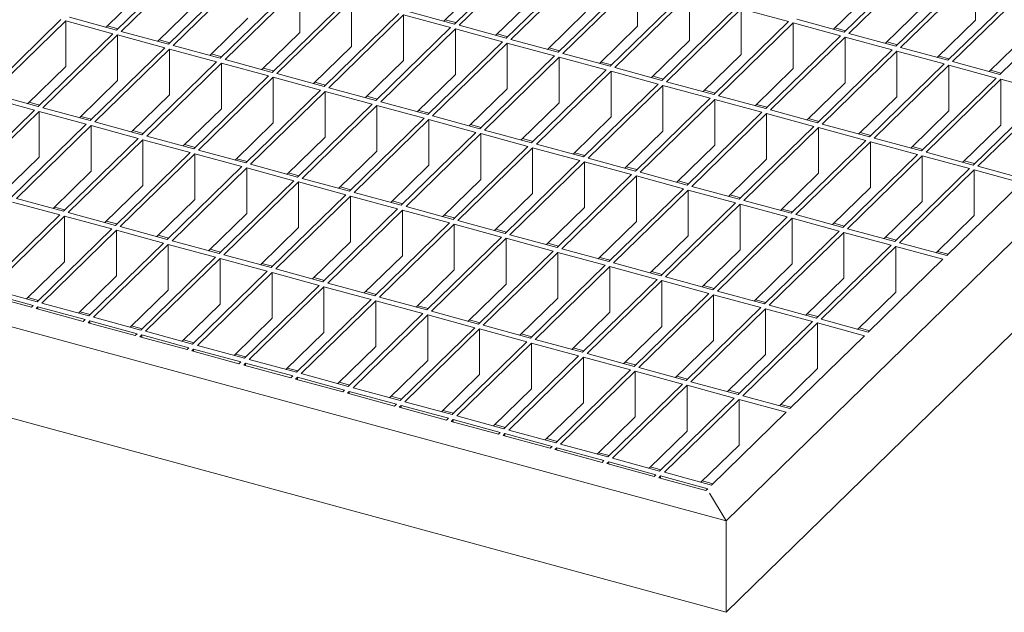
# Model space of a CAD drawing. Units: millimetres. Extents: x 50 to 2920, y 50 to 2050.
# Drawn here: x 2175 to 2359, y 500 to 611 of the extents above; entities that cross this region are included whole.
import ezdxf

# ---------------------------------------------------------------- set-up
doc = ezdxf.new("R2010")
doc.units = ezdxf.units.MM
doc.header["$LTSCALE"] = 10

msp = doc.modelspace()

# ---------------------------------------------------------------- linework, layer by layer
at = {"color": 7, "linetype": 'Continuous', "lineweight": 15}
for p, q in [((2815.82, 1013.9), (2307.12, 517.39)), ((2815.82, 996.75), (2307.12, 500.25)), ((2270.18, 624.25), (2256.18, 610.58)), ((2206.84, 623.12), (2192.83, 609.45)), ((2207.72, 622.88), (2193.72, 609.21)), ((2271.06, 624.01), (2257.06, 610.34)), ((2343.25, 622.73), (2329.25, 609.07)), ((2344.14, 622.49), (2330.14, 608.83)), ((2216.56, 620.47), (2202.56, 606.81)), ((2279.91, 621.6), (2265.91, 607.94)), ((2280.79, 621.36), (2266.79, 607.7)), ((2217.45, 620.23), (2203.45, 606.57)), ((2289.64, 618.96), (2275.64, 605.29)), ((2290.52, 618.72), (2276.52, 605.05)), ((2290.52, 618.72), (2290.52, 610.15)), ((2352.98, 620.09), (2338.98, 606.42)), ((2353.87, 619.85), (2339.86, 606.18)), ((2353.87, 619.85), (2353.87, 611.28)), ((2197.99, 616.95), (2190.86, 609.99)), ((2226.29, 617.83), (2212.29, 604.17)), ((2227.18, 617.59), (2213.18, 603.92)), ((2227.18, 617.59), (2227.18, 609.02)), ((2261.34, 618.08), (2254.2, 611.12)), ((2362.71, 617.44), (2348.71, 603.78)), ((2363.59, 617.2), (2349.59, 603.54)), ((2236.02, 615.19), (2222.02, 601.52)), ((2236.91, 614.95), (2222.91, 601.28)), ((2236.91, 614.95), (2236.91, 606.37)), ((2271.06, 615.44), (2263.93, 608.47)), ((2299.37, 616.31), (2285.36, 602.65)), ((2300.25, 616.07), (2286.25, 602.41)), ((2300.25, 616.07), (2300.25, 607.5)), ((2334.41, 616.56), (2327.28, 609.6)), ((2207.72, 614.31), (2200.59, 607.35)), ((2256.18, 610.58), (2247.33, 612.99)), ((2309.09, 613.67), (2295.09, 600.01)), ((2309.98, 613.43), (2295.98, 599.77)), ((2318.82, 611.03), (2309.98, 613.43)), ((2309.98, 613.43), (2309.98, 604.86)), ((2344.14, 613.92), (2337.01, 606.96)), ((2372.44, 614.8), (2358.44, 601.13)), ((2307.12, 517.39), (1962.2, 611.13)), ((2182.41, 611.41), (2168.41, 597.75)), ((2183.29, 611.17), (2169.29, 597.51)), ((2192.13, 608.77), (2183.29, 611.17)), ((2183.29, 602.6), (2183.29, 611.17)), ((2192.83, 609.45), (2183.99, 611.86)), ((2217.45, 611.66), (2210.32, 604.7)), ((2245.75, 612.54), (2231.75, 598.88)), ((2246.63, 612.3), (2232.63, 598.64)), ((2255.48, 609.9), (2246.63, 612.3)), ((2246.63, 612.3), (2246.63, 603.73)), ((2256.44, 610.84), (2254.47, 611.37)), ((2280.79, 612.79), (2273.66, 605.83)), ((2329.25, 609.07), (2320.41, 611.47)), ((2353.87, 611.28), (2346.73, 604.31)), ((2193.1, 609.71), (2191.12, 610.25)), ((2255.48, 609.9), (2241.48, 596.23)), ((2256.36, 609.66), (2242.36, 595.99)), ((2265.21, 607.25), (2256.36, 609.66)), ((2256.36, 609.66), (2256.36, 601.09)), ((2265.91, 607.94), (2257.06, 610.34)), ((2290.52, 610.15), (2283.39, 603.19)), ((2318.82, 611.03), (2304.82, 597.36)), ((2319.71, 610.79), (2305.71, 597.12)), ((2328.55, 608.38), (2319.71, 610.79)), ((2319.71, 610.79), (2319.71, 602.21)), ((2329.51, 609.32), (2327.54, 609.86)), ((2192.13, 608.77), (2178.13, 595.1)), ((2193.02, 608.53), (2179.02, 594.86)), ((2201.86, 606.13), (2193.02, 608.53)), ((2193.02, 608.53), (2193.02, 599.96)), ((2202.56, 606.81), (2193.72, 609.21)), ((2202.83, 607.07), (2200.85, 607.6)), ((2227.18, 609.02), (2220.05, 602.06)), ((2266.17, 608.19), (2264.19, 608.73)), ((2275.64, 605.29), (2266.79, 607.7)), ((2300.25, 607.5), (2293.12, 600.54)), ((2328.55, 608.38), (2314.55, 594.72)), ((2329.44, 608.14), (2315.43, 594.48)), ((2338.28, 605.74), (2329.44, 608.14)), ((2329.44, 608.14), (2329.44, 599.57)), ((2338.98, 606.42), (2330.14, 608.83)), ((2363.59, 608.63), (2356.46, 601.67)), ((2201.86, 606.13), (2187.86, 592.46)), ((2202.75, 605.89), (2188.75, 592.22)), ((2211.59, 603.48), (2202.75, 605.89)), ((2202.75, 605.89), (2202.75, 597.31)), ((2212.29, 604.17), (2203.45, 606.57)), ((2236.91, 606.37), (2229.77, 599.41)), ((2265.21, 607.25), (2251.21, 593.59)), ((2266.09, 607.01), (2252.09, 593.35)), ((2274.94, 604.61), (2266.09, 607.01)), ((2266.09, 607.01), (2266.09, 598.44)), ((2275.9, 605.55), (2273.92, 606.09)), ((2338.28, 605.74), (2324.28, 592.07)), ((2339.24, 606.68), (2337.27, 607.21)), ((2348.71, 603.78), (2339.86, 606.18)), ((2212.55, 604.42), (2210.58, 604.96)), ((2222.02, 601.52), (2213.18, 603.92)), ((2274.94, 604.61), (2260.94, 590.95)), ((2275.82, 604.37), (2261.82, 590.7)), ((2284.66, 601.97), (2275.82, 604.37)), ((2275.82, 604.37), (2275.82, 595.8)), ((2285.36, 602.65), (2276.52, 605.05)), ((2309.98, 604.86), (2302.85, 597.9)), ((2339.16, 605.5), (2325.16, 591.83)), ((2348.01, 603.09), (2339.16, 605.5)), ((2339.16, 605.5), (2339.16, 596.93)), ((2348.97, 604.03), (2347, 604.57)), ((2183.29, 602.6), (2176.16, 595.64)), ((2211.59, 603.48), (2197.59, 589.82)), ((2212.48, 603.24), (2198.48, 589.58)), ((2221.32, 600.84), (2212.48, 603.24)), ((2212.48, 603.24), (2212.48, 594.67)), ((2222.28, 601.78), (2220.31, 602.31)), ((2246.63, 603.73), (2239.5, 596.77)), ((2284.66, 601.97), (2270.66, 588.3)), ((2285.63, 602.91), (2283.65, 603.44)), ((2295.09, 600.01), (2286.25, 602.41)), ((2319.71, 602.21), (2312.58, 595.25)), ((2348.01, 603.09), (2334.01, 589.43)), ((2348.89, 602.85), (2334.89, 589.19)), ((2357.74, 600.45), (2348.89, 602.85)), ((2348.89, 602.85), (2348.89, 594.28)), ((2358.44, 601.13), (2349.59, 603.54)), ((2358.7, 601.39), (2356.72, 601.93)), ((2221.32, 600.84), (2207.32, 587.17)), ((2222.2, 600.6), (2208.2, 586.93)), ((2231.05, 598.19), (2222.2, 600.6)), ((2222.2, 600.6), (2222.2, 592.03)), ((2231.75, 598.88), (2222.91, 601.28)), ((2256.36, 601.09), (2249.23, 594.13)), ((2285.55, 601.73), (2271.55, 588.06)), ((2294.39, 599.32), (2285.55, 601.73)), ((2285.55, 601.73), (2285.55, 593.15)), ((2295.36, 600.26), (2293.38, 600.8)), ((2357.74, 600.45), (2343.74, 586.79)), ((2358.62, 600.21), (2344.62, 586.55)), ((2367.47, 597.81), (2358.62, 600.21)), ((2358.62, 600.21), (2358.62, 591.64)), ((2193.02, 599.96), (2185.89, 593)), ((2231.05, 598.19), (2217.05, 584.53)), ((2232.01, 599.13), (2230.04, 599.67)), ((2241.48, 596.23), (2232.63, 598.64)), ((2266.09, 598.44), (2258.96, 591.48)), ((2294.39, 599.32), (2280.39, 585.66)), ((2295.28, 599.08), (2281.28, 585.42)), ((2304.12, 596.68), (2295.28, 599.08)), ((2295.28, 599.08), (2295.28, 590.51)), ((2304.82, 597.36), (2295.98, 599.77)), ((2329.44, 599.57), (2322.3, 592.61)), ((2177.43, 594.42), (2168.59, 596.83)), ((2178.13, 595.1), (2169.29, 597.51)), ((2202.75, 597.31), (2195.62, 590.35)), ((2231.93, 597.95), (2217.93, 584.29)), ((2240.78, 595.55), (2231.93, 597.95)), ((2231.93, 597.95), (2231.93, 589.38)), ((2241.74, 596.49), (2239.77, 597.03)), ((2304.12, 596.68), (2290.12, 583.01)), ((2305.01, 596.44), (2291.01, 582.77)), ((2305.08, 597.62), (2303.11, 598.15)), ((2313.85, 594.03), (2305.01, 596.44)), ((2305.01, 596.44), (2305.01, 587.87)), ((2314.55, 594.72), (2305.71, 597.12)), ((2339.16, 596.93), (2332.03, 589.97)), ((2367.47, 597.81), (2353.46, 584.14)), ((2368.35, 597.57), (2354.35, 583.9)), ((2178.4, 595.36), (2176.42, 595.9)), ((2187.86, 592.46), (2179.02, 594.86)), ((2212.48, 594.67), (2205.34, 587.71)), ((2240.78, 595.55), (2226.78, 581.88)), ((2241.66, 595.31), (2227.66, 581.64)), ((2250.51, 592.91), (2241.66, 595.31)), ((2241.66, 595.31), (2241.66, 586.74)), ((2251.21, 593.59), (2242.36, 595.99)), ((2275.82, 595.8), (2268.69, 588.84)), ((2314.81, 594.97), (2312.84, 595.51)), ((2307.12, 500.25), (1962.2, 593.99)), ((2177.43, 594.42), (2163.43, 580.76)), ((2178.32, 594.18), (2164.32, 580.52)), ((2187.16, 591.78), (2178.32, 594.18)), ((2178.32, 594.18), (2178.32, 585.61)), ((2188.12, 592.72), (2186.15, 593.25)), ((2250.51, 592.91), (2236.51, 579.24)), ((2251.39, 592.67), (2237.39, 579)), ((2251.47, 593.85), (2249.49, 594.38)), ((2260.23, 590.26), (2251.39, 592.67)), ((2251.39, 592.67), (2251.39, 584.09)), ((2260.94, 590.95), (2252.09, 593.35)), ((2285.55, 593.15), (2278.42, 586.19)), ((2313.85, 594.03), (2299.85, 580.37)), ((2314.73, 593.79), (2300.73, 580.13)), ((2323.58, 591.39), (2314.73, 593.79)), ((2314.73, 593.79), (2314.73, 585.22)), ((2324.28, 592.07), (2315.43, 594.48)), ((2324.54, 592.33), (2322.57, 592.87)), ((2348.89, 594.28), (2341.76, 587.32)), ((2187.16, 591.78), (2173.16, 578.11)), ((2188.05, 591.54), (2174.05, 577.87)), ((2196.89, 589.13), (2188.05, 591.54)), ((2188.05, 591.54), (2188.05, 582.97)), ((2197.59, 589.82), (2188.75, 592.22)), ((2222.2, 592.03), (2215.07, 585.07)), ((2261.2, 591.2), (2259.22, 591.74)), ((2323.58, 591.39), (2309.58, 577.73)), ((2324.46, 591.15), (2310.46, 577.48)), ((2333.31, 588.75), (2324.46, 591.15)), ((2324.46, 591.15), (2324.46, 582.58)), ((2334.01, 589.43), (2325.16, 591.83)), ((2358.62, 591.64), (2351.49, 584.68)), ((2196.89, 589.13), (2182.89, 575.47)), ((2197.85, 590.07), (2195.88, 590.61)), ((2207.32, 587.17), (2198.48, 589.58)), ((2231.93, 589.38), (2224.8, 582.42)), ((2260.23, 590.26), (2246.23, 576.6)), ((2261.12, 590.02), (2247.12, 576.36)), ((2269.96, 587.62), (2261.12, 590.02)), ((2261.12, 590.02), (2261.12, 581.45)), ((2270.66, 588.3), (2261.82, 590.7)), ((2270.93, 588.56), (2268.95, 589.09)), ((2295.28, 590.51), (2288.15, 583.55)), ((2334.27, 589.69), (2332.29, 590.22)), ((2343.74, 586.79), (2334.89, 589.19)), ((2197.78, 588.89), (2183.77, 575.23)), ((2206.62, 586.49), (2197.78, 588.89)), ((2197.78, 588.89), (2197.78, 580.32)), ((2207.58, 587.43), (2205.61, 587.97)), ((2269.96, 587.62), (2255.96, 573.95)), ((2270.85, 587.38), (2256.85, 573.71)), ((2279.69, 584.97), (2270.85, 587.38)), ((2270.85, 587.38), (2270.85, 578.81)), ((2280.39, 585.66), (2271.55, 588.06)), ((2305.01, 587.87), (2297.87, 580.91)), ((2333.31, 588.75), (2319.31, 575.08)), ((2334.19, 588.51), (2320.19, 574.84)), ((2343.04, 586.1), (2334.19, 588.51)), ((2334.19, 588.51), (2334.19, 579.93)), ((2344, 587.04), (2342.02, 587.58)), ((2178.32, 585.61), (2171.19, 578.65)), ((2206.62, 586.49), (2192.62, 572.82)), ((2207.5, 586.25), (2193.5, 572.58)), ((2216.35, 583.85), (2207.5, 586.25)), ((2207.5, 586.25), (2207.5, 577.68)), ((2217.05, 584.53), (2208.2, 586.93)), ((2217.31, 584.78), (2215.34, 585.32)), ((2241.66, 586.74), (2234.53, 579.78)), ((2280.65, 585.91), (2278.68, 586.45)), ((2290.12, 583.01), (2281.28, 585.42)), ((2343.04, 586.1), (2329.04, 572.44)), ((2343.92, 585.86), (2329.92, 572.2)), ((2352.76, 583.46), (2343.92, 585.86)), ((2343.92, 585.86), (2343.92, 577.29)), ((2353.46, 584.14), (2344.62, 586.55)), ((2216.35, 583.85), (2202.35, 570.18)), ((2217.23, 583.61), (2203.23, 569.94)), ((2226.08, 581.2), (2217.23, 583.61)), ((2217.23, 583.61), (2217.23, 575.03)), ((2226.78, 581.88), (2217.93, 584.29)), ((2251.39, 584.09), (2244.26, 577.13)), ((2279.69, 584.97), (2265.69, 571.31)), ((2280.58, 584.73), (2266.58, 571.07)), ((2289.42, 582.33), (2280.58, 584.73)), ((2280.58, 584.73), (2280.58, 576.16)), ((2290.38, 583.27), (2288.41, 583.81)), ((2314.73, 585.22), (2307.6, 578.26)), ((2352.76, 583.46), (2338.76, 569.79)), ((2353.73, 584.4), (2351.75, 584.93)), ((2363.19, 581.5), (2354.35, 583.9)), ((2188.05, 582.97), (2180.92, 576)), ((2227.04, 582.14), (2225.06, 582.68)), ((2236.51, 579.24), (2227.66, 581.64)), ((2289.42, 582.33), (2275.42, 568.66)), ((2290.31, 582.09), (2276.3, 568.42)), ((2299.15, 579.69), (2290.31, 582.09)), ((2290.31, 582.09), (2290.31, 573.52)), ((2299.85, 580.37), (2291.01, 582.77)), ((2324.46, 582.58), (2317.33, 575.62)), ((2353.65, 583.22), (2339.65, 569.55)), ((2362.49, 580.81), (2353.65, 583.22)), ((2353.65, 583.22), (2353.65, 574.65)), ((2197.78, 580.32), (2190.64, 573.36)), ((2226.08, 581.2), (2212.08, 567.54)), ((2226.96, 580.96), (2212.96, 567.3)), ((2235.81, 578.56), (2226.96, 580.96)), ((2226.96, 580.96), (2226.96, 572.39)), ((2236.77, 579.5), (2234.79, 580.03)), ((2261.12, 581.45), (2253.99, 574.49)), ((2300.11, 580.62), (2298.14, 581.16)), ((2309.58, 577.73), (2300.73, 580.13)), ((2334.19, 579.93), (2327.06, 572.97)), ((2362.49, 580.81), (2348.49, 567.15)), ((2235.81, 578.56), (2221.8, 564.89)), ((2236.69, 578.32), (2222.69, 564.65)), ((2245.53, 575.91), (2236.69, 578.32)), ((2236.69, 578.32), (2236.69, 569.75)), ((2246.23, 576.6), (2237.39, 579)), ((2270.85, 578.81), (2263.72, 571.85)), ((2299.15, 579.69), (2285.15, 566.02)), ((2300.03, 579.45), (2286.03, 565.78)), ((2308.88, 577.04), (2300.03, 579.45)), ((2300.03, 579.45), (2300.03, 570.87)), ((2309.84, 577.98), (2307.87, 578.52)), ((2182.19, 574.79), (2173.35, 577.19)), ((2182.89, 575.47), (2174.05, 577.87)), ((2183.15, 575.72), (2181.18, 576.26)), ((2207.5, 577.68), (2200.37, 570.72)), ((2246.5, 576.85), (2244.52, 577.39)), ((2255.96, 573.95), (2247.12, 576.36)), ((2280.58, 576.16), (2273.45, 569.2)), ((2308.88, 577.04), (2294.88, 563.38)), ((2309.76, 576.8), (2295.76, 563.14)), ((2318.61, 574.4), (2309.76, 576.8)), ((2309.76, 576.8), (2309.76, 568.23)), ((2319.31, 575.08), (2310.46, 577.48)), ((2343.92, 577.29), (2336.79, 570.33)), ((2182.19, 574.79), (2168.19, 561.12)), ((2183.07, 574.54), (2169.07, 560.88)), ((2191.92, 572.14), (2183.07, 574.54)), ((2183.07, 574.54), (2183.07, 565.97)), ((2192.62, 572.82), (2183.77, 575.23)), ((2217.23, 575.03), (2210.1, 568.07)), ((2245.53, 575.91), (2231.53, 562.25)), ((2246.42, 575.67), (2232.42, 562.01)), ((2255.26, 573.27), (2246.42, 575.67)), ((2246.42, 575.67), (2246.42, 567.1)), ((2256.22, 574.21), (2254.25, 574.75)), ((2318.61, 574.4), (2304.61, 560.73)), ((2319.57, 575.34), (2317.59, 575.87)), ((2329.04, 572.44), (2320.19, 574.84)), ((2353.65, 574.65), (2346.52, 567.69)), ((2192.88, 573.08), (2190.91, 573.62)), ((2202.35, 570.18), (2193.5, 572.58)), ((2226.96, 572.39), (2219.83, 565.43)), ((2255.26, 573.27), (2241.26, 559.6)), ((2256.15, 573.03), (2242.15, 559.36)), ((2264.99, 570.63), (2256.15, 573.03)), ((2256.15, 573.03), (2256.15, 564.46)), ((2265.69, 571.31), (2256.85, 573.71)), ((2290.31, 573.52), (2283.17, 566.56)), ((2319.49, 574.16), (2305.49, 560.49)), ((2328.34, 571.75), (2319.49, 574.16)), ((2319.49, 574.16), (2319.49, 565.59)), ((2329.3, 572.69), (2327.32, 573.23)), ((2191.92, 572.14), (2177.92, 558.48)), ((2192.8, 571.9), (2178.8, 558.24)), ((2201.65, 569.5), (2192.8, 571.9)), ((2192.8, 571.9), (2192.8, 563.33)), ((2202.61, 570.44), (2200.63, 570.97)), ((2264.99, 570.63), (2250.99, 556.96)), ((2265.95, 571.56), (2263.98, 572.1)), ((2275.42, 568.66), (2266.58, 571.07)), ((2300.03, 570.87), (2292.9, 563.91)), ((2328.34, 571.75), (2314.33, 558.09)), ((2329.22, 571.51), (2315.22, 557.85)), ((2338.06, 569.11), (2329.22, 571.51)), ((2329.22, 571.51), (2329.22, 562.94)), ((2338.76, 569.79), (2329.92, 572.2)), ((2339.03, 570.05), (2337.05, 570.59)), ((2201.65, 569.5), (2187.65, 555.83)), ((2202.53, 569.26), (2188.53, 555.59)), ((2211.38, 566.85), (2202.53, 569.26)), ((2202.53, 569.26), (2202.53, 560.68)), ((2212.08, 567.54), (2203.23, 569.94)), ((2236.69, 569.75), (2229.56, 562.78)), ((2265.88, 570.39), (2251.87, 556.72)), ((2274.72, 567.98), (2265.88, 570.39)), ((2265.88, 570.39), (2265.88, 561.81)), ((2275.68, 568.92), (2273.71, 569.46)), ((2338.06, 569.11), (2324.06, 555.44)), ((2338.95, 568.87), (2324.95, 555.2)), ((2347.79, 566.47), (2338.95, 568.87)), ((2338.95, 568.87), (2338.95, 560.3)), ((2348.49, 567.15), (2339.65, 569.55)), ((2211.38, 566.85), (2197.38, 553.19)), ((2212.34, 567.79), (2210.36, 568.33)), ((2221.8, 564.89), (2212.96, 567.3)), ((2246.42, 567.1), (2239.29, 560.14)), ((2274.72, 567.98), (2260.72, 554.32)), ((2275.6, 567.74), (2261.6, 554.08)), ((2284.45, 565.34), (2275.6, 567.74)), ((2275.6, 567.74), (2275.6, 559.17)), ((2285.15, 566.02), (2276.3, 568.42)), ((2285.41, 566.28), (2283.44, 566.81)), ((2309.76, 568.23), (2302.63, 561.27)), ((2348.75, 567.4), (2346.78, 567.94)), ((2183.07, 565.97), (2175.94, 559.01)), ((2212.26, 566.61), (2198.26, 552.95)), ((2221.1, 564.21), (2212.26, 566.61)), ((2212.26, 566.61), (2212.26, 558.04)), ((2222.07, 565.15), (2220.09, 565.68)), ((2284.45, 565.34), (2270.45, 551.67)), ((2285.33, 565.1), (2271.33, 551.43)), ((2294.18, 562.69), (2285.33, 565.1)), ((2285.33, 565.1), (2285.33, 556.53)), ((2294.88, 563.38), (2286.03, 565.78)), ((2319.49, 565.59), (2312.36, 558.63)), ((2347.79, 566.47), (2333.79, 552.8)), ((2192.8, 563.33), (2185.67, 556.37)), ((2221.1, 564.21), (2207.1, 550.54)), ((2221.99, 563.97), (2207.99, 550.3)), ((2230.83, 561.56), (2221.99, 563.97)), ((2221.99, 563.97), (2221.99, 555.4)), ((2231.53, 562.25), (2222.69, 564.65)), ((2256.15, 564.46), (2249.02, 557.5)), ((2295.14, 563.63), (2293.16, 564.17)), ((2304.61, 560.73), (2295.76, 563.14)), ((2230.83, 561.56), (2216.83, 547.9)), ((2231.72, 561.32), (2217.72, 547.66)), ((2231.8, 562.5), (2229.82, 563.04)), ((2240.56, 558.92), (2231.72, 561.32)), ((2231.72, 561.32), (2231.72, 552.75)), ((2241.26, 559.6), (2232.42, 562.01)), ((2265.88, 561.81), (2258.74, 554.85)), ((2294.18, 562.69), (2280.18, 549.03)), ((2295.06, 562.45), (2281.06, 548.79)), ((2303.91, 560.05), (2295.06, 562.45)), ((2295.06, 562.45), (2295.06, 553.88)), ((2304.87, 560.99), (2302.89, 561.53)), ((2329.22, 562.94), (2322.09, 555.98)), ((2176.87, 557.45), (2168.02, 559.85)), ((2177.22, 557.79), (2168.37, 560.2)), ((2177.92, 558.48), (2169.07, 560.88)), ((2202.53, 560.68), (2195.4, 553.72)), ((2241.52, 559.86), (2239.55, 560.4)), ((2303.91, 560.05), (2289.9, 546.38)), ((2304.79, 559.81), (2290.79, 546.14)), ((2313.63, 557.41), (2304.79, 559.81)), ((2304.79, 559.81), (2304.79, 551.24)), ((2314.33, 558.09), (2305.49, 560.49)), ((2338.95, 560.3), (2331.82, 553.34)), ((2178.18, 558.73), (2176.21, 559.27)), ((2177.22, 557.79), (2176.87, 557.45)), ((2187.65, 555.83), (2178.8, 558.24)), ((2212.26, 558.04), (2205.13, 551.08)), ((2240.56, 558.92), (2226.56, 545.26)), ((2241.45, 558.68), (2227.45, 545.02)), ((2250.29, 556.28), (2241.45, 558.68)), ((2241.45, 558.68), (2241.45, 550.11)), ((2250.99, 556.96), (2242.15, 559.36)), ((2251.25, 557.22), (2249.28, 557.75)), ((2275.6, 559.17), (2268.47, 552.21)), ((2314.6, 558.34), (2312.62, 558.88)), ((2324.06, 555.44), (2315.22, 557.85)), ((2178.1, 557.55), (2177.75, 557.21)), ((2186.6, 554.81), (2177.75, 557.21)), ((2186.95, 555.15), (2178.1, 557.55)), ((2178.1, 557.55), (2178.1, 557.12)), ((2187.91, 556.09), (2185.93, 556.62)), ((2250.29, 556.28), (2236.29, 542.61)), ((2251.17, 556.04), (2237.17, 542.37)), ((2260.02, 553.63), (2251.17, 556.04)), ((2251.17, 556.04), (2251.17, 547.46)), ((2260.72, 554.32), (2251.87, 556.72)), ((2285.33, 556.53), (2278.2, 549.56)), ((2313.63, 557.41), (2299.63, 543.74)), ((2314.52, 557.16), (2300.52, 543.5)), ((2323.36, 554.76), (2314.52, 557.16)), ((2314.52, 557.16), (2314.52, 548.59)), ((2324.33, 555.7), (2322.35, 556.24)), ((2186.95, 555.15), (2186.6, 554.81)), ((2187.83, 554.91), (2187.48, 554.57)), ((2196.33, 552.16), (2187.48, 554.57)), ((2196.68, 552.5), (2187.83, 554.91)), ((2187.83, 554.91), (2187.83, 554.47)), ((2197.38, 553.19), (2188.53, 555.59)), ((2197.64, 553.44), (2195.66, 553.98)), ((2221.99, 555.4), (2214.86, 548.44)), ((2260.98, 554.57), (2259.01, 555.11)), ((2270.45, 551.67), (2261.6, 554.08)), ((2323.36, 554.76), (2309.36, 541.1)), ((2324.25, 554.52), (2310.25, 540.86)), ((2333.09, 552.12), (2324.25, 554.52)), ((2324.25, 554.52), (2324.25, 545.95)), ((2333.79, 552.8), (2324.95, 555.2)), ((2196.68, 552.5), (2196.33, 552.16)), ((2197.56, 552.26), (2197.21, 551.92)), ((2206.4, 549.86), (2197.56, 552.26)), ((2197.56, 552.26), (2197.56, 551.83)), ((2207.1, 550.54), (2198.26, 552.95)), ((2231.72, 552.75), (2224.59, 545.79)), ((2260.02, 553.63), (2246.02, 539.97)), ((2260.9, 553.39), (2246.9, 539.73)), ((2269.75, 550.99), (2260.9, 553.39)), ((2260.9, 553.39), (2260.9, 544.82)), ((2270.71, 551.93), (2268.73, 552.46)), ((2295.06, 553.88), (2287.93, 546.92)), ((2333.09, 552.12), (2319.09, 538.45)), ((2334.05, 553.06), (2332.08, 553.59)), ((2206.05, 549.52), (2197.21, 551.92)), ((2207.37, 550.8), (2205.39, 551.34)), ((2216.83, 547.9), (2207.99, 550.3)), ((2269.75, 550.99), (2255.75, 537.32)), ((2270.63, 550.75), (2256.63, 537.08)), ((2279.48, 548.34), (2270.63, 550.75)), ((2270.63, 550.75), (2270.63, 542.18)), ((2280.18, 549.03), (2271.33, 551.43)), ((2304.79, 551.24), (2297.66, 544.28)), ((2206.4, 549.86), (2206.05, 549.52)), ((2207.29, 549.62), (2206.94, 549.28)), ((2215.78, 546.87), (2206.94, 549.28)), ((2216.13, 547.22), (2207.29, 549.62)), ((2207.29, 549.62), (2207.29, 549.18)), ((2217.09, 548.16), (2215.12, 548.69)), ((2241.45, 550.11), (2234.31, 543.15)), ((2279.48, 548.34), (2265.48, 534.68)), ((2280.44, 549.28), (2278.46, 549.82)), ((2289.9, 546.38), (2281.06, 548.79)), ((2314.52, 548.59), (2307.39, 541.63)), ((2216.13, 547.22), (2215.78, 546.87)), ((2217.02, 546.98), (2216.67, 546.63)), ((2225.51, 544.23), (2216.67, 546.63)), ((2225.86, 544.57), (2217.02, 546.98)), ((2217.02, 546.98), (2217.02, 546.54)), ((2226.56, 545.26), (2217.72, 547.66)), ((2251.17, 547.46), (2244.04, 540.5)), ((2280.36, 548.1), (2266.36, 534.44)), ((2289.2, 545.7), (2280.36, 548.1)), ((2280.36, 548.1), (2280.36, 539.53)), ((2290.17, 546.64), (2288.19, 547.18)), ((2226.82, 545.51), (2224.85, 546.05)), ((2236.29, 542.61), (2227.45, 545.02)), ((2260.9, 544.82), (2253.77, 537.86)), ((2289.2, 545.7), (2275.2, 532.04)), ((2290.09, 545.46), (2276.09, 531.8)), ((2298.93, 543.06), (2290.09, 545.46)), ((2290.09, 545.46), (2290.09, 536.89)), ((2299.63, 543.74), (2290.79, 546.14)), ((2324.25, 545.95), (2317.12, 538.99)), ((2225.86, 544.57), (2225.51, 544.23)), ((2226.75, 544.33), (2226.4, 543.99)), ((2235.24, 541.59), (2226.4, 543.99)), ((2235.59, 541.93), (2226.75, 544.33)), ((2226.75, 544.33), (2226.75, 543.9)), ((2236.55, 542.87), (2234.58, 543.4)), ((2298.93, 543.06), (2284.93, 529.39)), ((2299.82, 542.82), (2285.82, 529.15)), ((2299.9, 544), (2297.92, 544.53)), ((2308.66, 540.41), (2299.82, 542.82)), ((2299.82, 542.82), (2299.82, 534.24)), ((2309.36, 541.1), (2300.52, 543.5)), ((2235.59, 541.93), (2235.24, 541.59)), ((2236.47, 541.69), (2236.12, 541.35)), ((2244.97, 538.94), (2236.12, 541.35)), ((2245.32, 539.28), (2236.47, 541.69)), ((2236.47, 541.69), (2236.47, 541.25)), ((2246.02, 539.97), (2237.17, 542.37)), ((2270.63, 542.18), (2263.5, 535.22)), ((2309.62, 541.35), (2307.65, 541.89)), ((2246.28, 540.22), (2244.31, 540.76)), ((2245.32, 539.28), (2244.97, 538.94)), ((2255.75, 537.32), (2246.9, 539.73)), ((2280.36, 539.53), (2273.23, 532.57)), ((2308.66, 540.41), (2294.66, 526.75)), ((2309.55, 540.17), (2295.55, 526.51)), ((2318.39, 537.77), (2309.55, 540.17)), ((2309.55, 540.17), (2309.55, 531.6)), ((2319.09, 538.45), (2310.25, 540.86)), ((2319.35, 538.71), (2317.38, 539.24)), ((2246.2, 539.04), (2245.85, 538.7)), ((2254.7, 536.3), (2245.85, 538.7)), ((2255.05, 536.64), (2246.2, 539.04)), ((2246.2, 539.04), (2246.2, 538.61)), ((2256.01, 537.58), (2254.03, 538.12)), ((2318.39, 537.77), (2304.39, 524.1)), ((2255.05, 536.64), (2254.7, 536.3)), ((2255.93, 536.4), (2255.58, 536.06)), ((2264.43, 533.65), (2255.58, 536.06)), ((2264.78, 534), (2255.93, 536.4)), ((2255.93, 536.4), (2255.93, 535.96)), ((2265.48, 534.68), (2256.63, 537.08)), ((2265.74, 534.94), (2263.76, 535.47)), ((2290.09, 536.89), (2282.96, 529.93)), ((2264.78, 534), (2264.43, 533.65)), ((2265.66, 533.76), (2265.31, 533.41)), ((2274.5, 531.35), (2265.66, 533.76)), ((2265.66, 533.76), (2265.66, 533.32)), ((2275.2, 532.04), (2266.36, 534.44)), ((2299.82, 534.24), (2292.69, 527.28)), ((2274.15, 531.01), (2265.31, 533.41)), ((2275.47, 532.29), (2273.49, 532.83)), ((2284.93, 529.39), (2276.09, 531.8)), ((2274.5, 531.35), (2274.15, 531.01)), ((2275.39, 531.11), (2275.04, 530.77)), ((2283.88, 528.37), (2275.04, 530.77)), ((2284.23, 528.71), (2275.39, 531.11)), ((2275.39, 531.11), (2275.39, 530.68)), ((2285.19, 529.65), (2283.22, 530.18)), ((2309.55, 531.6), (2302.41, 524.64)), ((2284.23, 528.71), (2283.88, 528.37)), ((2285.12, 528.47), (2284.77, 528.13)), ((2293.61, 525.72), (2284.77, 528.13)), ((2293.96, 526.06), (2285.12, 528.47)), ((2285.12, 528.47), (2285.12, 528.03)), ((2294.66, 526.75), (2285.82, 529.15)), ((2294.92, 527), (2292.95, 527.54)), ((2304.39, 524.1), (2295.55, 526.51)), ((2293.96, 526.06), (2293.61, 525.72)), ((2294.85, 525.82), (2294.5, 525.48)), ((2303.34, 523.08), (2294.5, 525.48)), ((2303.69, 523.42), (2294.85, 525.82)), ((2294.85, 525.82), (2294.85, 525.39)), ((2304.65, 524.36), (2302.68, 524.9)), ((2303.69, 523.42), (2303.34, 523.08)), ((2303.99, 522.61), (2307.12, 517.39)), ((2307.12, 517.39), (2307.12, 500.25))]:
    msp.add_line(p, q, dxfattribs=at)

doc.saveas('drawing.dxf')
